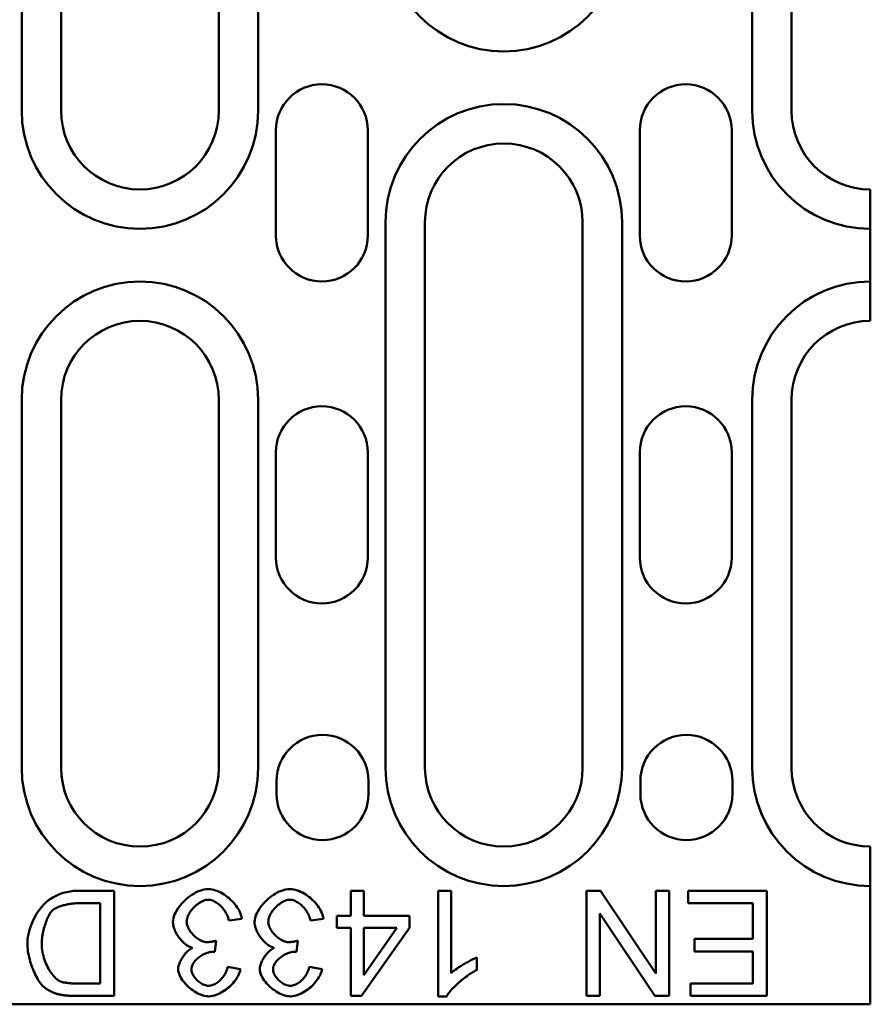
# Model space of a CAD drawing. Units: millimetres. Extents: x 99010 to 103253, y -1156 to 1814.
# Drawn here: x 102774 to 102839, y 1168 to 1243 of the extents above; entities that cross this region are included whole.
import ezdxf

# ---------------------------------------------------------------- set-up
doc = ezdxf.new("R2010")
doc.units = ezdxf.units.MM
doc.header["$LTSCALE"] = 2.5
doc.layers.add('DUENN', color=10, linetype='Continuous')
doc.layers.add('DUENN-18', color=10, linetype='Continuous')
doc.layers.add('SICHTBAR', color=10, linetype='Continuous', lineweight=25)

msp = doc.modelspace()

# ---------------------------------------------------------------- linework, layer by layer
at = {"layer": 'DUENN', "linetype": 'Continuous', "lineweight": 50}
for p, q in [((102774.156, 1236.037), (102774.156, 1323.037)), ((102792.156, 1323.037), (102792.156, 1236.037)), ((102829.756, 1236.037), (102829.756, 1323.037)), ((102801.856, 1186.037), (102801.856, 1227.537)), ((102819.856, 1227.537), (102819.856, 1186.037)), ((102774.156, 1186.037), (102774.156, 1214.037)), ((102792.156, 1214.037), (102792.156, 1186.037)), ((102829.756, 1186.037), (102829.756, 1214.037))]:
    msp.add_line(p, q, dxfattribs=at).dxf.unprotected_set("ltscale", 0)
for centre, start, end in [((102810.856, 1249.537), 180, 0), ((102810.856, 1227.537), 0, 180), ((102783.156, 1236.037), 180, 0), ((102838.756, 1236.037), 180, 270), ((102783.156, 1214.037), 0, 180), ((102838.756, 1214.037), 90, 180), ((102783.156, 1186.037), 180, 0), ((102810.856, 1186.037), 180, 0), ((102838.756, 1186.037), 180, 270)]:
    msp.add_arc(centre, 9, start, end, dxfattribs=at).dxf.unprotected_set("ltscale", 0)
at = {"layer": 'DUENN-18', "linetype": 'Continuous', "lineweight": 50}
for p, q in [((102781.201, 1176.671), (102778.311, 1176.671)), ((102781.201, 1168.671), (102781.201, 1176.671)), ((102799.213, 1176.671), (102799.213, 1174.757)), ((102800.195, 1176.671), (102799.213, 1176.671)), ((102800.195, 1174.757), (102800.195, 1176.671)), ((102805.86, 1176.671), (102805.86, 1168.641)), ((102806.842, 1176.671), (102805.86, 1176.671)), ((102806.842, 1170.415), (102806.842, 1176.671)), ((102817.14, 1176.671), (102817.14, 1168.671)), ((102818.226, 1176.671), (102817.14, 1176.671)), ((102822.433, 1170.391), (102818.226, 1176.671)), ((102822.433, 1176.671), (102822.433, 1170.391)), ((102823.445, 1176.671), (102822.433, 1176.671)), ((102823.445, 1168.671), (102823.445, 1176.671)), ((102824.896, 1176.671), (102824.896, 1175.726)), ((102830.872, 1176.671), (102824.896, 1176.671)), ((102830.872, 1168.671), (102830.872, 1176.671)), ((102778.433, 1175.726), (102780.14, 1175.726)), ((102780.14, 1175.726), (102780.14, 1169.617)), ((102824.896, 1175.726), (102829.811, 1175.726)), ((102829.811, 1175.726), (102829.811, 1173.007)), ((102798.134, 1174.757), (102798.134, 1173.854)), ((102799.213, 1174.757), (102798.134, 1174.757)), ((102803.665, 1174.757), (102800.195, 1174.757)), ((102803.665, 1173.854), (102803.665, 1174.757)), ((102818.153, 1174.952), (102822.36, 1168.671)), ((102818.153, 1168.671), (102818.153, 1174.952)), ((102789.927, 1174.421), (102790.909, 1174.549)), ((102796.14, 1174.421), (102797.122, 1174.549)), ((102798.134, 1173.854), (102799.213, 1173.854)), ((102799.213, 1173.854), (102799.213, 1168.671)), ((102800.018, 1168.671), (102803.665, 1173.854)), ((102800.195, 1170.245), (102800.195, 1173.854)), ((102802.701, 1173.854), (102800.195, 1170.245)), ((102800.195, 1173.854), (102802.701, 1173.854)), ((102788.866, 1172.019), (102788.97, 1172.879)), ((102795.079, 1172.019), (102795.183, 1172.879)), ((102825.378, 1173.007), (102825.378, 1172.062)), ((102829.811, 1173.007), (102825.378, 1173.007)), ((102825.378, 1172.062), (102829.811, 1172.062)), ((102829.811, 1172.062), (102829.811, 1169.617)), ((102808.805, 1170.647), (102808.805, 1171.598)), ((102790.811, 1170.714), (102789.829, 1170.891)), ((102797.024, 1170.714), (102796.043, 1170.891)), ((102780.14, 1169.617), (102778.457, 1169.617)), ((102825.079, 1169.617), (102825.079, 1168.671)), ((102829.811, 1169.617), (102825.079, 1169.617)), ((102778.445, 1168.671), (102781.201, 1168.671)), ((102799.213, 1168.671), (102800.018, 1168.671)), ((102805.86, 1168.641), (102806.494, 1168.641)), ((102817.14, 1168.671), (102818.153, 1168.671)), ((102822.36, 1168.671), (102823.445, 1168.671)), ((102825.079, 1168.671), (102830.872, 1168.671))]:
    msp.add_line(p, q, dxfattribs=at).dxf.unprotected_set("ltscale", 0)
for points in [[(102778.311, 1176.671), (102778.093, 1176.662), (102777.847, 1176.633), (102777.581, 1176.582), (102777.305, 1176.508), (102777.033, 1176.412), (102776.769, 1176.295), (102776.516, 1176.158), (102776.277, 1176.001), (102776.054, 1175.826), (102775.846, 1175.633), (102775.653, 1175.423), (102775.475, 1175.198), (102775.316, 1174.963), (102775.175, 1174.724), (102775.053, 1174.484), (102774.947, 1174.246), (102774.857, 1174.012), (102774.782, 1173.787), (102774.722, 1173.573), (102774.672, 1173.365), (102774.634, 1173.165), (102774.607, 1172.974), (102774.591, 1172.794), (102774.585, 1172.629)], [(102788.366, 1176.806), (102788.198, 1176.796), (102788.031, 1176.769), (102787.866, 1176.727), (102787.706, 1176.673), (102787.55, 1176.608), (102787.397, 1176.533), (102787.248, 1176.45), (102787.104, 1176.36), (102786.965, 1176.264), (102786.829, 1176.16), (102786.696, 1176.05), (102786.567, 1175.933), (102786.444, 1175.812), (102786.327, 1175.685), (102786.216, 1175.554), (102786.113, 1175.42), (102786.018, 1175.283), (102785.934, 1175.145), (102785.859, 1175.007), (102785.796, 1174.869), (102785.745, 1174.731), (102785.706, 1174.592), (102785.68, 1174.449), (102785.671, 1174.306)], [(102790.909, 1174.549), (102790.884, 1174.701), (102790.844, 1174.851), (102790.79, 1174.995), (102790.725, 1175.135), (102790.65, 1175.271), (102790.568, 1175.403), (102790.478, 1175.529), (102790.382, 1175.652), (102790.28, 1175.771), (102790.172, 1175.886), (102790.058, 1175.996), (102789.941, 1176.101), (102789.819, 1176.201), (102789.695, 1176.295), (102789.569, 1176.382), (102789.44, 1176.462), (102789.309, 1176.536), (102789.178, 1176.602), (102789.045, 1176.659), (102788.913, 1176.708), (102788.78, 1176.748), (102788.643, 1176.779), (102788.505, 1176.799), (102788.366, 1176.806)], [(102794.579, 1176.806), (102794.411, 1176.796), (102794.244, 1176.769), (102794.08, 1176.727), (102793.92, 1176.673), (102793.764, 1176.608), (102793.611, 1176.533), (102793.462, 1176.45), (102793.318, 1176.36), (102793.179, 1176.264), (102793.042, 1176.16), (102792.909, 1176.05), (102792.781, 1175.933), (102792.658, 1175.812), (102792.54, 1175.685), (102792.429, 1175.554), (102792.326, 1175.42), (102792.232, 1175.283), (102792.147, 1175.145), (102792.073, 1175.007), (102792.009, 1174.869), (102791.958, 1174.731), (102791.919, 1174.592), (102791.893, 1174.449), (102791.884, 1174.306)], [(102797.122, 1174.549), (102797.098, 1174.701), (102797.057, 1174.851), (102797.003, 1174.995), (102796.938, 1175.135), (102796.864, 1175.271), (102796.781, 1175.403), (102796.692, 1175.529), (102796.596, 1175.652), (102796.493, 1175.771), (102796.385, 1175.886), (102796.272, 1175.996), (102796.154, 1176.101), (102796.033, 1176.201), (102795.909, 1176.295), (102795.782, 1176.382), (102795.653, 1176.462), (102795.523, 1176.536), (102795.391, 1176.602), (102795.259, 1176.659), (102795.127, 1176.708), (102794.993, 1176.748), (102794.856, 1176.779), (102794.718, 1176.799), (102794.579, 1176.806)], [(102776.476, 1175.165), (102776.559, 1175.236), (102776.653, 1175.298), (102776.742, 1175.347), (102776.816, 1175.383), (102776.889, 1175.415), (102776.963, 1175.446), (102777.039, 1175.475), (102777.116, 1175.502), (102777.192, 1175.527), (102777.268, 1175.55), (102777.345, 1175.572), (102777.424, 1175.593), (102777.504, 1175.613), (102777.586, 1175.631), (102777.669, 1175.648), (102777.752, 1175.663), (102777.837, 1175.677), (102777.922, 1175.69), (102778.007, 1175.701), (102778.093, 1175.71), (102778.178, 1175.717), (102778.264, 1175.722), (102778.349, 1175.725), (102778.433, 1175.726)], [(102786.713, 1174.324), (102786.72, 1174.431), (102786.74, 1174.537), (102786.769, 1174.641), (102786.806, 1174.742), (102786.851, 1174.84), (102786.902, 1174.936), (102786.958, 1175.028), (102787.018, 1175.118), (102787.083, 1175.206), (102787.153, 1175.291), (102787.227, 1175.374), (102787.305, 1175.453), (102787.386, 1175.529), (102787.469, 1175.601), (102787.555, 1175.669), (102787.642, 1175.731), (102787.73, 1175.787), (102787.819, 1175.838), (102787.908, 1175.882), (102787.997, 1175.92), (102788.085, 1175.95), (102788.175, 1175.974), (102788.267, 1175.989), (102788.36, 1175.995)], [(102788.36, 1175.995), (102788.44, 1175.99), (102788.524, 1175.977), (102788.609, 1175.955), (102788.695, 1175.926), (102788.783, 1175.888), (102788.868, 1175.845), (102788.952, 1175.796), (102789.032, 1175.742), (102789.11, 1175.685), (102789.185, 1175.625), (102789.258, 1175.56), (102789.33, 1175.49), (102789.399, 1175.417), (102789.466, 1175.341), (102789.53, 1175.261), (102789.591, 1175.177), (102789.649, 1175.091), (102789.703, 1175.002), (102789.752, 1174.91), (102789.797, 1174.816), (102789.838, 1174.72), (102789.873, 1174.622), (102789.903, 1174.523), (102789.927, 1174.421)], [(102792.927, 1174.324), (102792.934, 1174.431), (102792.953, 1174.537), (102792.982, 1174.641), (102793.02, 1174.742), (102793.064, 1174.84), (102793.115, 1174.936), (102793.171, 1175.028), (102793.232, 1175.118), (102793.297, 1175.206), (102793.367, 1175.291), (102793.441, 1175.374), (102793.518, 1175.453), (102793.599, 1175.529), (102793.683, 1175.601), (102793.768, 1175.669), (102793.855, 1175.731), (102793.943, 1175.787), (102794.032, 1175.838), (102794.121, 1175.882), (102794.21, 1175.92), (102794.298, 1175.95), (102794.389, 1175.974), (102794.481, 1175.989), (102794.573, 1175.995)], [(102794.573, 1175.995), (102794.654, 1175.99), (102794.737, 1175.977), (102794.822, 1175.955), (102794.909, 1175.926), (102794.996, 1175.888), (102795.082, 1175.845), (102795.165, 1175.796), (102795.246, 1175.742), (102795.323, 1175.685), (102795.398, 1175.625), (102795.472, 1175.56), (102795.543, 1175.49), (102795.613, 1175.417), (102795.68, 1175.341), (102795.744, 1175.261), (102795.805, 1175.177), (102795.862, 1175.091), (102795.916, 1175.002), (102795.966, 1174.91), (102796.011, 1174.816), (102796.051, 1174.72), (102796.087, 1174.622), (102796.116, 1174.523), (102796.14, 1174.421)], [(102775.677, 1172.61), (102775.679, 1172.722), (102775.685, 1172.837), (102775.695, 1172.954), (102775.708, 1173.073), (102775.724, 1173.194), (102775.744, 1173.316), (102775.767, 1173.438), (102775.793, 1173.56), (102775.821, 1173.682), (102775.852, 1173.804), (102775.885, 1173.924), (102775.92, 1174.042), (102775.957, 1174.157), (102775.996, 1174.27), (102776.037, 1174.379), (102776.079, 1174.484), (102776.122, 1174.585), (102776.166, 1174.682), (102776.211, 1174.772), (102776.256, 1174.857), (102776.303, 1174.937), (102776.355, 1175.018), (102776.413, 1175.095), (102776.476, 1175.165)], [(102785.671, 1174.306), (102785.676, 1174.194), (102785.691, 1174.083), (102785.713, 1173.973), (102785.743, 1173.865), (102785.779, 1173.758), (102785.821, 1173.654), (102785.867, 1173.552), (102785.919, 1173.451), (102785.975, 1173.353), (102786.035, 1173.256), (102786.099, 1173.161), (102786.167, 1173.07), (102786.238, 1172.982), (102786.312, 1172.898), (102786.388, 1172.818), (102786.467, 1172.742), (102786.547, 1172.671), (102786.629, 1172.605), (102786.713, 1172.545), (102786.798, 1172.49), (102786.885, 1172.442), (102786.976, 1172.399), (102787.069, 1172.363), (102787.165, 1172.336)], [(102788.281, 1172.769), (102788.18, 1172.775), (102788.08, 1172.792), (102787.982, 1172.818), (102787.887, 1172.853), (102787.794, 1172.894), (102787.703, 1172.94), (102787.616, 1172.992), (102787.531, 1173.049), (102787.449, 1173.11), (102787.368, 1173.175), (102787.29, 1173.245), (102787.216, 1173.318), (102787.145, 1173.394), (102787.078, 1173.472), (102787.016, 1173.553), (102786.958, 1173.635), (102786.905, 1173.719), (102786.858, 1173.803), (102786.817, 1173.888), (102786.782, 1173.973), (102786.754, 1174.058), (102786.732, 1174.146), (102786.718, 1174.234), (102786.713, 1174.324)], [(102791.884, 1174.306), (102791.889, 1174.194), (102791.904, 1174.083), (102791.927, 1173.973), (102791.956, 1173.865), (102791.993, 1173.758), (102792.034, 1173.654), (102792.081, 1173.552), (102792.132, 1173.451), (102792.188, 1173.353), (102792.248, 1173.256), (102792.313, 1173.161), (102792.38, 1173.07), (102792.451, 1172.982), (102792.525, 1172.898), (102792.601, 1172.818), (102792.68, 1172.742), (102792.761, 1172.671), (102792.843, 1172.605), (102792.926, 1172.545), (102793.011, 1172.49), (102793.098, 1172.442), (102793.189, 1172.399), (102793.282, 1172.363), (102793.378, 1172.336)], [(102794.494, 1172.769), (102794.393, 1172.775), (102794.293, 1172.792), (102794.196, 1172.818), (102794.1, 1172.853), (102794.007, 1172.894), (102793.917, 1172.94), (102793.83, 1172.992), (102793.745, 1173.049), (102793.662, 1173.11), (102793.582, 1173.175), (102793.504, 1173.245), (102793.429, 1173.318), (102793.358, 1173.394), (102793.292, 1173.472), (102793.229, 1173.553), (102793.171, 1173.635), (102793.119, 1173.719), (102793.072, 1173.803), (102793.031, 1173.888), (102792.996, 1173.973), (102792.967, 1174.058), (102792.946, 1174.146), (102792.932, 1174.234), (102792.927, 1174.324)], [(102774.585, 1172.629), (102774.589, 1172.495), (102774.598, 1172.357), (102774.612, 1172.213), (102774.632, 1172.067), (102774.658, 1171.917), (102774.688, 1171.764), (102774.723, 1171.61), (102774.763, 1171.455), (102774.807, 1171.3), (102774.854, 1171.145), (102774.906, 1170.991), (102774.961, 1170.839), (102775.019, 1170.689), (102775.08, 1170.542), (102775.144, 1170.4), (102775.21, 1170.262), (102775.278, 1170.129), (102775.349, 1170.002), (102775.421, 1169.882), (102775.495, 1169.769), (102775.572, 1169.66), (102775.658, 1169.552), (102775.75, 1169.451), (102775.848, 1169.36)], [(102777.092, 1169.781), (102777.004, 1169.822), (102776.915, 1169.877), (102776.823, 1169.946), (102776.73, 1170.029), (102776.64, 1170.121), (102776.555, 1170.218), (102776.474, 1170.319), (102776.399, 1170.423), (102776.326, 1170.531), (102776.255, 1170.645), (102776.187, 1170.765), (102776.121, 1170.889), (102776.058, 1171.018), (102775.999, 1171.151), (102775.943, 1171.287), (102775.892, 1171.427), (102775.845, 1171.569), (102775.803, 1171.714), (102775.766, 1171.861), (102775.735, 1172.01), (102775.71, 1172.159), (102775.692, 1172.31), (102775.681, 1172.46), (102775.677, 1172.61)], [(102788.97, 1172.879), (102788.942, 1172.871), (102788.914, 1172.864), (102788.886, 1172.857), (102788.857, 1172.85), (102788.829, 1172.844), (102788.8, 1172.837), (102788.772, 1172.831), (102788.743, 1172.825), (102788.714, 1172.819), (102788.686, 1172.813), (102788.657, 1172.808), (102788.629, 1172.803), (102788.6, 1172.798), (102788.572, 1172.794), (102788.543, 1172.789), (102788.514, 1172.785), (102788.485, 1172.782), (102788.456, 1172.779), (102788.426, 1172.776), (102788.397, 1172.773), (102788.368, 1172.772), (102788.339, 1172.77), (102788.309, 1172.769), (102788.281, 1172.769)], [(102795.183, 1172.879), (102795.155, 1172.871), (102795.127, 1172.864), (102795.099, 1172.857), (102795.071, 1172.85), (102795.042, 1172.844), (102795.014, 1172.837), (102794.985, 1172.831), (102794.956, 1172.825), (102794.928, 1172.819), (102794.899, 1172.813), (102794.871, 1172.808), (102794.842, 1172.803), (102794.814, 1172.798), (102794.785, 1172.794), (102794.756, 1172.789), (102794.727, 1172.785), (102794.698, 1172.782), (102794.669, 1172.779), (102794.64, 1172.776), (102794.61, 1172.773), (102794.581, 1172.772), (102794.552, 1172.77), (102794.523, 1172.769), (102794.494, 1172.769)], [(102787.165, 1172.336), (102787.096, 1172.302), (102787.027, 1172.261), (102786.959, 1172.215), (102786.891, 1172.164), (102786.825, 1172.108), (102786.759, 1172.048), (102786.695, 1171.984), (102786.633, 1171.918), (102786.573, 1171.848), (102786.516, 1171.777), (102786.461, 1171.704), (102786.41, 1171.629), (102786.361, 1171.554), (102786.315, 1171.478), (102786.272, 1171.401), (102786.232, 1171.324), (102786.196, 1171.247), (102786.164, 1171.171), (102786.136, 1171.096), (102786.112, 1171.021), (102786.092, 1170.946), (102786.075, 1170.869), (102786.065, 1170.791), (102786.061, 1170.714)], [(102787.073, 1170.696), (102787.079, 1170.788), (102787.097, 1170.878), (102787.124, 1170.966), (102787.161, 1171.052), (102787.205, 1171.133), (102787.255, 1171.212), (102787.311, 1171.287), (102787.373, 1171.361), (102787.441, 1171.432), (102787.513, 1171.5), (102787.589, 1171.566), (102787.669, 1171.628), (102787.753, 1171.687), (102787.839, 1171.743), (102787.926, 1171.794), (102788.015, 1171.841), (102788.105, 1171.883), (102788.195, 1171.921), (102788.285, 1171.954), (102788.374, 1171.981), (102788.461, 1172.002), (102788.546, 1172.018), (102788.628, 1172.028), (102788.707, 1172.031)], [(102788.707, 1172.031), (102788.714, 1172.031), (102788.721, 1172.031), (102788.727, 1172.031), (102788.734, 1172.031), (102788.741, 1172.03), (102788.748, 1172.03), (102788.755, 1172.03), (102788.761, 1172.029), (102788.768, 1172.029), (102788.774, 1172.028), (102788.781, 1172.028), (102788.787, 1172.027), (102788.794, 1172.027), (102788.8, 1172.026), (102788.807, 1172.025), (102788.814, 1172.025), (102788.82, 1172.024), (102788.827, 1172.023), (102788.833, 1172.023), (102788.84, 1172.022), (102788.847, 1172.021), (102788.853, 1172.02), (102788.86, 1172.02), (102788.866, 1172.019)], [(102793.378, 1172.336), (102793.309, 1172.302), (102793.241, 1172.261), (102793.172, 1172.215), (102793.105, 1172.164), (102793.038, 1172.108), (102792.972, 1172.048), (102792.908, 1171.984), (102792.846, 1171.918), (102792.787, 1171.848), (102792.729, 1171.777), (102792.675, 1171.704), (102792.623, 1171.629), (102792.574, 1171.554), (102792.528, 1171.478), (102792.485, 1171.401), (102792.446, 1171.324), (102792.41, 1171.247), (102792.378, 1171.171), (102792.349, 1171.096), (102792.325, 1171.021), (102792.305, 1170.946), (102792.289, 1170.869), (102792.278, 1170.791), (102792.274, 1170.714)], [(102793.287, 1170.696), (102793.293, 1170.788), (102793.31, 1170.878), (102793.338, 1170.966), (102793.374, 1171.052), (102793.418, 1171.133), (102793.468, 1171.212), (102793.525, 1171.287), (102793.587, 1171.361), (102793.654, 1171.432), (102793.726, 1171.5), (102793.803, 1171.566), (102793.883, 1171.628), (102793.966, 1171.687), (102794.052, 1171.743), (102794.14, 1171.794), (102794.229, 1171.841), (102794.319, 1171.883), (102794.409, 1171.921), (102794.499, 1171.954), (102794.587, 1171.981), (102794.674, 1172.002), (102794.759, 1172.018), (102794.842, 1172.028), (102794.921, 1172.031)], [(102794.921, 1172.031), (102794.927, 1172.031), (102794.934, 1172.031), (102794.941, 1172.031), (102794.948, 1172.031), (102794.954, 1172.03), (102794.961, 1172.03), (102794.968, 1172.03), (102794.975, 1172.029), (102794.981, 1172.029), (102794.988, 1172.028), (102794.994, 1172.028), (102795.001, 1172.027), (102795.007, 1172.027), (102795.014, 1172.026), (102795.02, 1172.025), (102795.027, 1172.025), (102795.034, 1172.024), (102795.04, 1172.023), (102795.047, 1172.023), (102795.053, 1172.022), (102795.06, 1172.021), (102795.066, 1172.02), (102795.073, 1172.02), (102795.079, 1172.019)], [(102808.805, 1171.598), (102808.753, 1171.578), (102808.695, 1171.554), (102808.634, 1171.526), (102808.567, 1171.495), (102808.498, 1171.461), (102808.425, 1171.424), (102808.348, 1171.385), (102808.27, 1171.344), (102808.189, 1171.3), (102808.107, 1171.255), (102808.024, 1171.208), (102807.939, 1171.16), (102807.855, 1171.11), (102807.77, 1171.06), (102807.686, 1171.009), (102807.603, 1170.958), (102807.521, 1170.907), (102807.441, 1170.856), (102807.363, 1170.805), (102807.273, 1170.745), (102807.165, 1170.67), (102807.049, 1170.586), (102806.938, 1170.5), (102806.842, 1170.415)], [(102786.061, 1170.714), (102786.069, 1170.607), (102786.092, 1170.489), (102786.132, 1170.361), (102786.186, 1170.229), (102786.251, 1170.1), (102786.324, 1169.976), (102786.405, 1169.856), (102786.493, 1169.739), (102786.59, 1169.624), (102786.694, 1169.512), (102786.805, 1169.404), (102786.923, 1169.299), (102787.046, 1169.2), (102787.176, 1169.105), (102787.307, 1169.019), (102787.44, 1168.94), (102787.571, 1168.871), (102787.702, 1168.81), (102787.831, 1168.759), (102787.956, 1168.716), (102788.078, 1168.683), (102788.193, 1168.66), (102788.302, 1168.646), (102788.403, 1168.641)], [(102788.384, 1169.446), (102788.301, 1169.45), (102788.219, 1169.464), (102788.138, 1169.484), (102788.059, 1169.511), (102787.982, 1169.543), (102787.906, 1169.58), (102787.833, 1169.621), (102787.762, 1169.665), (102787.693, 1169.714), (102787.626, 1169.766), (102787.561, 1169.821), (102787.499, 1169.88), (102787.439, 1169.941), (102787.382, 1170.004), (102787.329, 1170.07), (102787.28, 1170.137), (102787.236, 1170.204), (102787.196, 1170.273), (102787.161, 1170.342), (102787.131, 1170.411), (102787.108, 1170.481), (102787.089, 1170.551), (102787.077, 1170.623), (102787.073, 1170.696)], [(102789.829, 1170.891), (102789.812, 1170.799), (102789.788, 1170.708), (102789.758, 1170.618), (102789.724, 1170.531), (102789.684, 1170.446), (102789.64, 1170.362), (102789.591, 1170.281), (102789.539, 1170.203), (102789.484, 1170.126), (102789.424, 1170.052), (102789.361, 1169.98), (102789.295, 1169.911), (102789.227, 1169.845), (102789.155, 1169.783), (102789.081, 1169.724), (102789.006, 1169.67), (102788.93, 1169.622), (102788.853, 1169.578), (102788.776, 1169.54), (102788.699, 1169.509), (102788.623, 1169.483), (102788.544, 1169.463), (102788.465, 1169.45), (102788.384, 1169.446)], [(102788.403, 1168.641), (102788.545, 1168.649), (102788.686, 1168.67), (102788.825, 1168.704), (102788.962, 1168.747), (102789.095, 1168.8), (102789.225, 1168.86), (102789.352, 1168.926), (102789.477, 1169), (102789.599, 1169.08), (102789.717, 1169.164), (102789.832, 1169.254), (102789.942, 1169.348), (102790.047, 1169.446), (102790.148, 1169.547), (102790.244, 1169.652), (102790.335, 1169.76), (102790.419, 1169.87), (102790.498, 1169.983), (102790.569, 1170.098), (102790.633, 1170.214), (102790.691, 1170.334), (102790.741, 1170.458), (102790.781, 1170.585), (102790.811, 1170.714)], [(102792.274, 1170.714), (102792.282, 1170.607), (102792.306, 1170.489), (102792.345, 1170.361), (102792.399, 1170.229), (102792.464, 1170.1), (102792.538, 1169.976), (102792.618, 1169.856), (102792.707, 1169.739), (102792.803, 1169.624), (102792.907, 1169.512), (102793.018, 1169.404), (102793.136, 1169.299), (102793.26, 1169.2), (102793.389, 1169.105), (102793.521, 1169.019), (102793.653, 1168.94), (102793.785, 1168.871), (102793.915, 1168.81), (102794.044, 1168.759), (102794.17, 1168.716), (102794.291, 1168.683), (102794.406, 1168.66), (102794.515, 1168.646), (102794.616, 1168.641)], [(102794.598, 1169.446), (102794.515, 1169.45), (102794.432, 1169.464), (102794.351, 1169.484), (102794.272, 1169.511), (102794.195, 1169.543), (102794.12, 1169.58), (102794.046, 1169.621), (102793.976, 1169.665), (102793.907, 1169.714), (102793.84, 1169.766), (102793.775, 1169.821), (102793.712, 1169.88), (102793.652, 1169.941), (102793.596, 1170.004), (102793.543, 1170.07), (102793.494, 1170.137), (102793.449, 1170.204), (102793.409, 1170.273), (102793.374, 1170.342), (102793.345, 1170.411), (102793.321, 1170.481), (102793.303, 1170.551), (102793.291, 1170.623), (102793.287, 1170.696)], [(102796.043, 1170.891), (102796.025, 1170.799), (102796.001, 1170.708), (102795.972, 1170.618), (102795.937, 1170.531), (102795.897, 1170.446), (102795.853, 1170.362), (102795.805, 1170.281), (102795.753, 1170.203), (102795.697, 1170.126), (102795.638, 1170.052), (102795.575, 1169.98), (102795.509, 1169.911), (102795.44, 1169.845), (102795.369, 1169.783), (102795.295, 1169.724), (102795.219, 1169.67), (102795.143, 1169.622), (102795.066, 1169.578), (102794.99, 1169.54), (102794.913, 1169.509), (102794.836, 1169.483), (102794.758, 1169.463), (102794.678, 1169.45), (102794.598, 1169.446)], [(102794.616, 1168.641), (102794.758, 1168.649), (102794.9, 1168.67), (102795.039, 1168.704), (102795.175, 1168.747), (102795.309, 1168.8), (102795.439, 1168.86), (102795.566, 1168.926), (102795.691, 1169), (102795.812, 1169.08), (102795.931, 1169.164), (102796.045, 1169.254), (102796.155, 1169.348), (102796.261, 1169.446), (102796.361, 1169.547), (102796.457, 1169.652), (102796.548, 1169.76), (102796.633, 1169.87), (102796.711, 1169.983), (102796.783, 1170.098), (102796.847, 1170.214), (102796.904, 1170.334), (102796.954, 1170.458), (102796.995, 1170.585), (102797.024, 1170.714)], [(102806.494, 1168.641), (102806.534, 1168.713), (102806.584, 1168.792), (102806.645, 1168.876), (102806.715, 1168.965), (102806.793, 1169.058), (102806.879, 1169.154), (102806.973, 1169.253), (102807.071, 1169.354), (102807.174, 1169.454), (102807.28, 1169.553), (102807.389, 1169.652), (102807.499, 1169.748), (102807.61, 1169.843), (102807.722, 1169.934), (102807.833, 1170.022), (102807.945, 1170.108), (102808.057, 1170.191), (102808.169, 1170.27), (102808.28, 1170.345), (102808.39, 1170.416), (102808.497, 1170.482), (102808.603, 1170.543), (102808.706, 1170.598), (102808.805, 1170.647)], [(102778.457, 1169.617), (102778.4, 1169.617), (102778.341, 1169.617), (102778.282, 1169.618), (102778.223, 1169.619), (102778.163, 1169.621), (102778.103, 1169.623), (102778.043, 1169.626), (102777.983, 1169.629), (102777.924, 1169.632), (102777.864, 1169.637), (102777.805, 1169.641), (102777.746, 1169.647), (102777.688, 1169.653), (102777.631, 1169.66), (102777.574, 1169.667), (102777.517, 1169.676), (102777.46, 1169.685), (102777.404, 1169.695), (102777.349, 1169.707), (102777.294, 1169.719), (102777.241, 1169.733), (102777.19, 1169.748), (102777.14, 1169.764), (102777.092, 1169.781)], [(102775.848, 1169.36), (102775.89, 1169.325), (102775.932, 1169.291), (102775.976, 1169.257), (102776.02, 1169.225), (102776.065, 1169.194), (102776.11, 1169.163), (102776.156, 1169.134), (102776.203, 1169.106), (102776.251, 1169.078), (102776.299, 1169.052), (102776.347, 1169.027), (102776.397, 1169.002), (102776.446, 1168.979), (102776.497, 1168.957), (102776.547, 1168.935), (102776.598, 1168.915), (102776.65, 1168.896), (102776.701, 1168.877), (102776.753, 1168.86), (102776.806, 1168.844), (102776.859, 1168.828), (102776.912, 1168.814), (102776.965, 1168.8), (102777.018, 1168.787)], [(102777.018, 1168.787), (102777.076, 1168.774), (102777.135, 1168.763), (102777.194, 1168.752), (102777.255, 1168.742), (102777.315, 1168.733), (102777.376, 1168.725), (102777.437, 1168.718), (102777.497, 1168.712), (102777.557, 1168.706), (102777.615, 1168.701), (102777.674, 1168.696), (102777.732, 1168.692), (102777.791, 1168.689), (102777.851, 1168.685), (102777.91, 1168.683), (102777.97, 1168.68), (102778.03, 1168.678), (102778.09, 1168.676), (102778.15, 1168.675), (102778.21, 1168.673), (102778.269, 1168.673), (102778.328, 1168.672), (102778.387, 1168.672), (102778.445, 1168.671)]]:
    msp.add_lwpolyline(points, dxfattribs=at).dxf.unprotected_set("ltscale", 0)
at = {"layer": 'SICHTBAR', "linetype": 'Continuous', "lineweight": 50}
for p, q in [((102777.156, 1323.037), (102777.156, 1236.037)), ((102789.156, 1236.037), (102789.156, 1323.037)), ((102832.756, 1323.037), (102832.756, 1236.037)), ((102793.506, 1234.537), (102793.506, 1226.537)), ((102800.506, 1226.537), (102800.506, 1234.537)), ((102821.206, 1234.537), (102821.206, 1226.537)), ((102828.206, 1226.537), (102828.206, 1234.537)), ((102838.756, 1227.037), (102838.756, 1230.037)), ((102804.856, 1227.537), (102804.856, 1186.037)), ((102816.856, 1186.037), (102816.856, 1227.537)), ((102838.756, 1223.037), (102838.756, 1227.037)), ((102838.756, 1220.037), (102838.756, 1223.037)), ((102777.156, 1214.037), (102777.156, 1186.037)), ((102789.156, 1186.037), (102789.156, 1214.037)), ((102832.756, 1214.037), (102832.756, 1186.037)), ((102793.506, 1210.037), (102793.506, 1202.037)), ((102800.506, 1202.037), (102800.506, 1210.037)), ((102821.206, 1210.037), (102821.206, 1202.037)), ((102828.206, 1202.037), (102828.206, 1210.037)), ((102793.556, 1184.037), (102793.556, 1185.037)), ((102800.556, 1185.037), (102800.556, 1184.037)), ((102821.256, 1184.037), (102821.256, 1185.037)), ((102828.256, 1185.037), (102828.256, 1184.037)), ((102838.756, 1177.037), (102838.756, 1180.037)), ((102838.756, 1168.037), (102838.756, 1177.037)), ((102601.256, 1168.037), (102838.756, 1168.037))]:
    msp.add_line(p, q, dxfattribs=at).dxf.unprotected_set("ltscale", 0)
for centre, radius, start, end in [((102797.006, 1234.537), 3.5, 0, 180), ((102824.706, 1234.537), 3.5, 0, 180), ((102783.156, 1236.037), 6, 180, 0), ((102838.756, 1236.037), 6, 180, 270), ((102810.856, 1227.537), 6, 0, 180), ((102797.006, 1226.537), 3.5, 180, 0), ((102824.706, 1226.537), 3.5, 180, 0), ((102783.156, 1214.037), 6, 0, 180), ((102838.756, 1214.037), 6, 90, 180), ((102797.006, 1210.037), 3.5, 0, 180), ((102824.706, 1210.037), 3.5, 0, 180), ((102797.006, 1202.037), 3.5, 180, 0), ((102824.706, 1202.037), 3.5, 180, 0), ((102797.056, 1185.037), 3.5, 0, 180), ((102824.756, 1185.037), 3.5, 0, 180), ((102783.156, 1186.037), 6, 180, 0), ((102810.856, 1186.037), 6, 180, 0), ((102810.856, 1186.037), 6, 180, 0), ((102838.756, 1186.037), 6, 180, 270), ((102797.056, 1184.037), 3.5, 180, 0), ((102824.756, 1184.037), 3.5, 180, 0)]:
    msp.add_arc(centre, radius, start, end, dxfattribs=at).dxf.unprotected_set("ltscale", 0)

doc.saveas('drawing.dxf')
